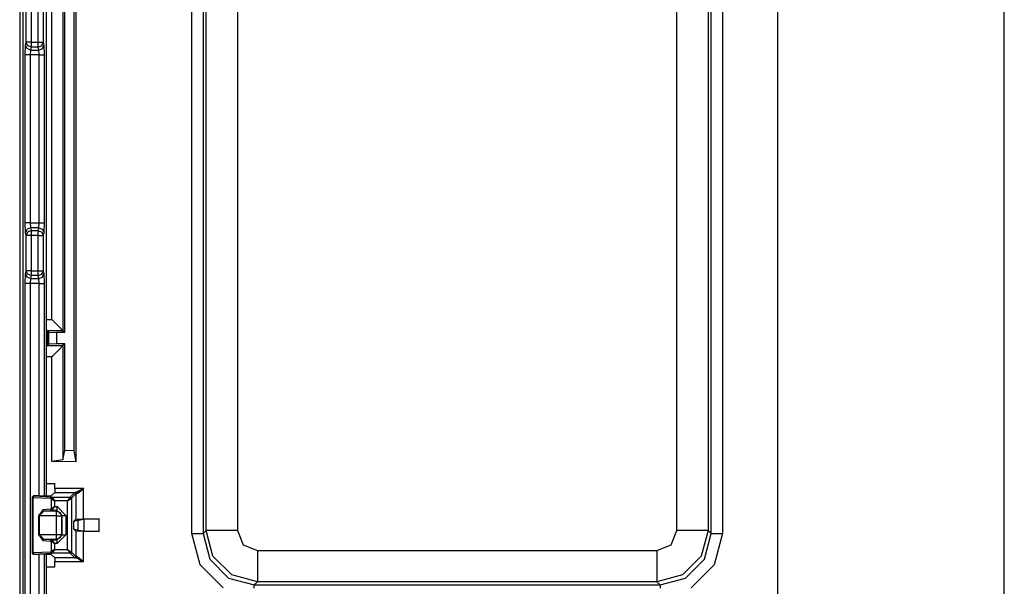
# Model space of a CAD drawing. Extents: x -249 to 39, y -58 to 173.
# Drawn here: x -134 to -130, y -40 to -38 of the extents above; entities that cross this region are included whole.
import ezdxf

# ---------------------------------------------------------------- set-up
doc = ezdxf.new("R2010")
doc.units = 0
doc.header["$MEASUREMENT"] = 0
doc.layers.get('0').update_dxf_attribs({"linetype": 'CONTINUOUS'})
doc.layers.add('TFR-TRI', color=7, linetype='CONTINUOUS')

msp = doc.modelspace()

# ---------------------------------------------------------------- linework, layer by layer
for p, q in [((-129.9271, -54.9073), (-129.9271, -16.7458)), ((-130.8346, -23.9328), (-130.8346, -53.2005))]:
    msp.add_line(p, q)
at = {"layer": 'TFR-TRI', "color": 83, "linetype": 'CONTINUOUS'}
msp.add_line((-133.8661, -35.862), (-133.8661, -40.1533), dxfattribs=at)
at = {"layer": 'TFR-TRI', "color": 3, "linetype": 'CONTINUOUS'}
for p, q in [((-133.8537, -35.8889), (-133.8537, -40.1264)), ((-133.7587, -39.4859), (-133.7587, -36.5293)), ((-133.7586, -39.4859), (-133.7586, -36.5293)), ((-133.8403, -37.6707), (-133.8403, -37.53)), ((-133.8204, -37.53), (-133.8204, -37.6707)), ((-133.7918, -37.6707), (-133.7918, -37.53)), ((-133.7718, -37.53), (-133.7718, -37.6707)), ((-133.8438, -37.7219), (-133.8427, -37.6825)), ((-133.8427, -37.6825), (-133.8403, -37.6707)), ((-133.8368, -37.6964), (-133.8427, -37.6825)), ((-133.8343, -37.6707), (-133.8403, -37.6707)), ((-133.8345, -37.6846), (-133.8403, -37.6707)), ((-133.8204, -37.6904), (-133.8345, -37.6846)), ((-133.8204, -37.6707), (-133.8343, -37.6707)), ((-133.8204, -37.6904), (-133.8227, -37.7022)), ((-133.8204, -37.6707), (-133.7918, -37.6707)), ((-133.8204, -37.6707), (-133.8204, -37.6836)), ((-133.8204, -37.6836), (-133.8204, -37.6904)), ((-133.7918, -37.6904), (-133.8204, -37.6904)), ((-133.7918, -37.6836), (-133.7918, -37.6707)), ((-133.7918, -37.6707), (-133.7779, -37.6707)), ((-133.7918, -37.6904), (-133.7918, -37.6836)), ((-133.7918, -37.6904), (-133.7777, -37.6846)), ((-133.7895, -37.7022), (-133.7918, -37.6904)), ((-133.7779, -37.6707), (-133.7718, -37.6707)), ((-133.7777, -37.6846), (-133.7718, -37.6707)), ((-133.7754, -37.6964), (-133.7695, -37.6825)), ((-133.7718, -37.6707), (-133.7695, -37.6825)), ((-133.7695, -37.6825), (-133.7683, -37.7219)), ((-133.8438, -38.3933), (-133.8438, -37.7219)), ((-133.8378, -37.7219), (-133.8438, -37.7219)), ((-133.8239, -37.7219), (-133.8378, -37.7219)), ((-133.8227, -37.7022), (-133.8368, -37.6964)), ((-133.8227, -37.7022), (-133.8239, -37.7219)), ((-133.7883, -37.7219), (-133.8239, -37.7219)), ((-133.8239, -37.7219), (-133.8239, -38.3933)), ((-133.8227, -37.7022), (-133.7895, -37.7022)), ((-133.7895, -37.7022), (-133.7754, -37.6964)), ((-133.7883, -37.7219), (-133.7895, -37.7022)), ((-133.7883, -38.3933), (-133.7883, -37.7219)), ((-133.7883, -37.7219), (-133.7744, -37.7219)), ((-133.7744, -37.7219), (-133.7683, -37.7219)), ((-133.7683, -37.7219), (-133.7683, -38.3933)), ((-133.8427, -38.4327), (-133.8438, -38.3933)), ((-133.8378, -38.3933), (-133.8438, -38.3933)), ((-133.8239, -38.3933), (-133.8378, -38.3933)), ((-133.8239, -38.3933), (-133.7883, -38.3933)), ((-133.8239, -38.3933), (-133.8227, -38.413)), ((-133.7895, -38.413), (-133.7883, -38.3933)), ((-133.7883, -38.3933), (-133.7744, -38.3933)), ((-133.7744, -38.3933), (-133.7683, -38.3933)), ((-133.7683, -38.3933), (-133.7695, -38.4327)), ((-133.8368, -38.4188), (-133.8427, -38.4327)), ((-133.8403, -38.4445), (-133.8427, -38.4327)), ((-133.8345, -38.4307), (-133.8403, -38.4445)), ((-133.8227, -38.413), (-133.8368, -38.4188)), ((-133.8204, -38.4248), (-133.8345, -38.4307)), ((-133.7895, -38.413), (-133.8227, -38.413)), ((-133.8227, -38.413), (-133.8204, -38.4248)), ((-133.8204, -38.4248), (-133.7918, -38.4248)), ((-133.8204, -38.4248), (-133.8204, -38.4317)), ((-133.8204, -38.4317), (-133.8204, -38.4445)), ((-133.7918, -38.4248), (-133.7895, -38.413)), ((-133.7918, -38.4317), (-133.7918, -38.4248)), ((-133.7918, -38.4248), (-133.7777, -38.4307)), ((-133.7918, -38.4445), (-133.7918, -38.4317)), ((-133.7895, -38.413), (-133.7754, -38.4188)), ((-133.7777, -38.4307), (-133.7718, -38.4445)), ((-133.7754, -38.4188), (-133.7695, -38.4327)), ((-133.7695, -38.4327), (-133.7718, -38.4445)), ((-133.8403, -38.5852), (-133.8403, -38.4445)), ((-133.8343, -38.4445), (-133.8403, -38.4445)), ((-133.8204, -38.4445), (-133.8343, -38.4445)), ((-133.7918, -38.4445), (-133.8204, -38.4445)), ((-133.8204, -38.4445), (-133.8204, -38.5852)), ((-133.7918, -38.5852), (-133.7918, -38.4445)), ((-133.7918, -38.4445), (-133.7779, -38.4445)), ((-133.7779, -38.4445), (-133.7718, -38.4445)), ((-133.7718, -38.4445), (-133.7718, -38.5852)), ((-133.8438, -38.6364), (-133.8427, -38.597)), ((-133.8427, -38.597), (-133.8403, -38.5852)), ((-133.8368, -38.6109), (-133.8427, -38.597)), ((-133.8343, -38.5852), (-133.8403, -38.5852)), ((-133.8345, -38.5991), (-133.8403, -38.5852)), ((-133.8204, -38.6049), (-133.8345, -38.5991)), ((-133.8204, -38.5852), (-133.8343, -38.5852)), ((-133.8204, -38.5852), (-133.7918, -38.5852)), ((-133.8204, -38.5852), (-133.8204, -38.5981)), ((-133.8204, -38.5981), (-133.8204, -38.6049)), ((-133.7918, -38.5981), (-133.7918, -38.5852)), ((-133.7918, -38.5852), (-133.7779, -38.5852)), ((-133.7918, -38.6049), (-133.7918, -38.5981)), ((-133.7918, -38.6049), (-133.7777, -38.5991)), ((-133.7779, -38.5852), (-133.7718, -38.5852)), ((-133.7777, -38.5991), (-133.7718, -38.5852)), ((-133.7754, -38.6109), (-133.7695, -38.597)), ((-133.7718, -38.5852), (-133.7695, -38.597)), ((-133.7695, -38.597), (-133.7683, -38.6364)), ((-133.8438, -40.1264), (-133.8438, -38.6364)), ((-133.8378, -38.6364), (-133.8438, -38.6364)), ((-133.8239, -38.6364), (-133.8378, -38.6364)), ((-133.8227, -38.6167), (-133.8368, -38.6109)), ((-133.8227, -38.6167), (-133.8239, -38.6364)), ((-133.7883, -38.6364), (-133.8239, -38.6364)), ((-133.8239, -38.6364), (-133.8239, -40.1264)), ((-133.8204, -38.6049), (-133.8227, -38.6167)), ((-133.8227, -38.6167), (-133.7895, -38.6167)), ((-133.7918, -38.6049), (-133.8204, -38.6049)), ((-133.7895, -38.6167), (-133.7918, -38.6049)), ((-133.7895, -38.6167), (-133.7754, -38.6109)), ((-133.7883, -38.6364), (-133.7895, -38.6167)), ((-133.7883, -39.4865), (-133.7883, -38.6364)), ((-133.7883, -38.6364), (-133.7744, -38.6364)), ((-133.7744, -38.6364), (-133.7683, -38.6364)), ((-133.7683, -38.6364), (-133.7683, -39.4862)), ((-133.7883, -40.1264), (-133.7883, -39.7199)), ((-133.7683, -39.7201), (-133.7683, -40.1264)), ((-133.7587, -40.1264), (-133.7587, -39.7204)), ((-133.7586, -40.1264), (-133.7586, -39.7204))]:
    msp.add_line(p, q, dxfattribs=at)
at = {"layer": 'TFR-TRI', "color": 11, "linetype": 'CONTINUOUS'}
for p, q in [((-133.1776, -39.6373), (-133.1776, -36.3779)), ((-133.1327, -36.3779), (-133.1327, -39.6373)), ((-133.1203, -39.625), (-133.1203, -36.3903)), ((-132.9954, -36.3903), (-132.9954, -39.625)), ((-131.2368, -39.625), (-131.2368, -36.3903)), ((-131.1119, -36.3903), (-131.1119, -39.625)), ((-131.0995, -39.6373), (-131.0995, -36.3779)), ((-131.0546, -36.3779), (-131.0546, -39.6373)), ((-133.6396, -39.3495), (-133.6396, -36.6657)), ((-133.6483, -39.3054), (-133.6483, -36.7098)), ((-133.6858, -38.8325), (-133.6858, -37.1827)), ((-133.693, -37.19), (-133.693, -38.8253)), ((-133.738, -38.7803), (-133.738, -37.2349)), ((-133.7586, -38.7803), (-133.738, -38.7803)), ((-133.7068, -38.8116), (-133.738, -38.7803)), ((-133.7555, -38.8253), (-133.7586, -38.8222)), ((-133.693, -38.8253), (-133.7555, -38.8253)), ((-133.7493, -38.8315), (-133.7555, -38.8253)), ((-133.7555, -38.8253), (-133.7555, -38.8848)), ((-133.7493, -38.8315), (-133.7194, -38.8325)), ((-133.7493, -38.8786), (-133.7493, -38.8315)), ((-133.6858, -38.8325), (-133.7194, -38.8325)), ((-133.7194, -38.8325), (-133.7194, -38.8775)), ((-133.693, -38.8253), (-133.7068, -38.8116)), ((-133.6858, -38.8325), (-133.693, -38.8253)), ((-133.7194, -38.8775), (-133.7493, -38.8786)), ((-133.6858, -38.8775), (-133.7194, -38.8775)), ((-133.6858, -38.8775), (-133.693, -38.8848)), ((-133.6858, -39.3052), (-133.6858, -38.8775)), ((-133.7555, -38.8848), (-133.7586, -38.8878)), ((-133.7493, -38.8786), (-133.7555, -38.8848)), ((-133.7555, -38.8848), (-133.693, -38.8848)), ((-133.7068, -38.8985), (-133.738, -38.9297)), ((-133.693, -38.8848), (-133.7068, -38.8985)), ((-133.693, -38.8848), (-133.693, -39.3415)), ((-133.738, -38.9297), (-133.7586, -38.9297)), ((-133.738, -39.3489), (-133.738, -38.9297)), ((-133.693, -39.3415), (-133.6858, -39.3052)), ((-133.6483, -39.3054), (-133.6858, -39.3052)), ((-133.6396, -39.3495), (-133.6483, -39.3054)), ((-133.693, -39.3415), (-133.738, -39.3489)), ((-133.6396, -39.3495), (-133.738, -39.3489)), ((-133.7586, -39.4367), (-133.7253, -39.4367)), ((-133.7253, -39.4571), (-133.7258, -39.4721)), ((-133.7253, -39.4571), (-133.7253, -39.4367)), ((-133.6112, -39.4571), (-133.7253, -39.4571)), ((-133.6309, -39.4679), (-133.638, -39.4711)), ((-133.6196, -39.4619), (-133.6309, -39.4679)), ((-133.6281, -39.4715), (-133.6184, -39.4635)), ((-133.6114, -39.4573), (-133.6196, -39.4619)), ((-133.6184, -39.4635), (-133.6113, -39.4573)), ((-133.6112, -39.4571), (-133.6114, -39.4573)), ((-133.6113, -39.4573), (-133.6112, -39.4571)), ((-133.6112, -39.5782), (-133.6112, -39.4571)), ((-133.8111, -39.4865), (-133.8161, -39.4915)), ((-133.8161, -39.4915), (-133.8161, -39.7149)), ((-133.8161, -39.4915), (-133.8154, -39.4922)), ((-133.814, -39.4886), (-133.8154, -39.4922)), ((-133.8154, -39.4922), (-133.8154, -39.7142)), ((-133.8154, -39.4922), (-133.8126, -39.4924)), ((-133.8104, -39.4872), (-133.814, -39.4886)), ((-133.8114, -39.4889), (-133.8126, -39.4924)), ((-133.8126, -39.4924), (-133.7431, -39.4957)), ((-133.8126, -39.714), (-133.8126, -39.4924)), ((-133.8085, -39.4874), (-133.8114, -39.4889)), ((-133.7874, -39.4865), (-133.8111, -39.4865)), ((-133.8104, -39.4872), (-133.8111, -39.4865)), ((-133.8085, -39.4874), (-133.8104, -39.4872)), ((-133.7391, -39.4907), (-133.8085, -39.4874)), ((-133.7874, -39.4865), (-133.7661, -39.4862)), ((-133.7661, -39.4862), (-133.7501, -39.4856)), ((-133.7501, -39.4856), (-133.7384, -39.4847)), ((-133.7431, -39.4957), (-133.7419, -39.4922)), ((-133.7391, -39.4976), (-133.7431, -39.4957)), ((-133.7419, -39.4922), (-133.7391, -39.4907)), ((-133.7391, -39.4907), (-133.6642, -39.4907)), ((-133.7391, -39.4907), (-133.7351, -39.4935)), ((-133.7391, -39.4976), (-133.7375, -39.4951)), ((-133.7391, -39.5372), (-133.7391, -39.4976)), ((-133.7391, -39.4976), (-133.727, -39.5057)), ((-133.7258, -39.4721), (-133.7384, -39.4847)), ((-133.7375, -39.4951), (-133.7351, -39.4935)), ((-133.7351, -39.4935), (-133.727, -39.5057)), ((-133.6742, -39.5057), (-133.727, -39.5057)), ((-133.727, -39.5057), (-133.727, -39.5291)), ((-133.7258, -39.4721), (-133.6425, -39.4721)), ((-133.6642, -39.4907), (-133.6742, -39.5057)), ((-133.6742, -39.5057), (-133.6592, -39.4957)), ((-133.6742, -39.7007), (-133.6742, -39.5057)), ((-133.6461, -39.4726), (-133.6642, -39.4907)), ((-133.6642, -39.4907), (-133.6607, -39.4922)), ((-133.6607, -39.4922), (-133.6592, -39.4957)), ((-133.6592, -39.4957), (-133.6412, -39.4776)), ((-133.6592, -39.4957), (-133.6592, -39.7107)), ((-133.6425, -39.4721), (-133.6461, -39.4726)), ((-133.6461, -39.4726), (-133.6426, -39.4741)), ((-133.6426, -39.4741), (-133.6412, -39.4776)), ((-133.638, -39.4711), (-133.6425, -39.4721)), ((-133.6425, -39.4721), (-133.6393, -39.4736)), ((-133.6412, -39.4776), (-133.638, -39.4771)), ((-133.6412, -39.4776), (-133.6412, -39.5792)), ((-133.6393, -39.4736), (-133.638, -39.4771)), ((-133.638, -39.4771), (-133.6342, -39.4757)), ((-133.6342, -39.4757), (-133.6281, -39.4715)), ((-133.7734, -39.5413), (-133.7906, -39.5662)), ((-133.7866, -39.5662), (-133.7693, -39.5462)), ((-133.743, -39.5391), (-133.7734, -39.5413)), ((-133.7734, -39.5413), (-133.7722, -39.5447)), ((-133.7722, -39.5447), (-133.7693, -39.5462)), ((-133.7693, -39.5462), (-133.739, -39.5441)), ((-133.7693, -39.5462), (-133.7188, -39.5462)), ((-133.743, -39.5391), (-133.7391, -39.5372)), ((-133.7418, -39.5425), (-133.743, -39.5391)), ((-133.739, -39.5441), (-133.7418, -39.5425)), ((-133.7391, -39.5372), (-133.727, -39.5291)), ((-133.7391, -39.5372), (-133.7375, -39.5396)), ((-133.739, -39.5441), (-133.7351, -39.5412)), ((-133.7166, -39.5441), (-133.739, -39.5441)), ((-133.7375, -39.5396), (-133.7351, -39.5412)), ((-133.7351, -39.5412), (-133.727, -39.5291)), ((-133.727, -39.5291), (-133.7166, -39.5291)), ((-133.7188, -39.5462), (-133.7166, -39.5441)), ((-133.7188, -39.5462), (-133.7047, -39.5521)), ((-133.7188, -39.5525), (-133.7188, -39.5462)), ((-133.7166, -39.5291), (-133.6817, -39.564)), ((-133.7166, -39.5394), (-133.7166, -39.5291)), ((-133.7166, -39.5441), (-133.7166, -39.5394)), ((-133.6967, -39.564), (-133.7166, -39.5441)), ((-133.7906, -39.5662), (-133.7906, -39.6402)), ((-133.7888, -39.5662), (-133.7906, -39.5662)), ((-133.7866, -39.5662), (-133.7888, -39.5662)), ((-133.7188, -39.5662), (-133.7866, -39.5662)), ((-133.7866, -39.6402), (-133.7866, -39.5662)), ((-133.7188, -39.5662), (-133.7188, -39.5525)), ((-133.7188, -39.6402), (-133.7188, -39.5662)), ((-133.7188, -39.5662), (-133.7051, -39.5662)), ((-133.7051, -39.5662), (-133.6989, -39.5662)), ((-133.7047, -39.5521), (-133.6989, -39.5662)), ((-133.6967, -39.564), (-133.6989, -39.5662)), ((-133.6989, -39.5662), (-133.6989, -39.6402)), ((-133.6967, -39.6423), (-133.6967, -39.564)), ((-133.6967, -39.564), (-133.692, -39.564)), ((-133.692, -39.564), (-133.6817, -39.564)), ((-133.6817, -39.564), (-133.6817, -39.6423)), ((-133.6502, -39.5883), (-133.6412, -39.5792)), ((-133.6315, -39.5833), (-133.6502, -39.5883)), ((-133.6412, -39.5792), (-133.6112, -39.5782)), ((-133.6315, -39.5833), (-133.6089, -39.5799)), ((-133.6315, -39.6231), (-133.6315, -39.5833)), ((-133.6112, -39.5782), (-133.548, -39.5782)), ((-133.548, -39.5782), (-133.6089, -39.5799)), ((-133.6089, -39.5799), (-133.6089, -39.6265)), ((-133.548, -39.6282), (-133.548, -39.5782)), ((-133.6502, -39.5883), (-133.6502, -39.6181)), ((-133.6412, -39.6272), (-133.6502, -39.6181)), ((-133.6502, -39.6181), (-133.6315, -39.6231)), ((-133.6315, -39.6231), (-133.6089, -39.6265)), ((-133.1327, -39.6373), (-133.1203, -39.625)), ((-133.0928, -39.7274), (-133.1203, -39.625)), ((-133.0822, -39.625), (-133.1203, -39.625)), ((-132.9954, -39.625), (-133.0822, -39.625)), ((-132.9954, -39.625), (-132.972, -39.6815)), ((-131.2602, -39.6815), (-131.2368, -39.625)), ((-131.15, -39.625), (-131.2368, -39.625)), ((-131.1119, -39.625), (-131.15, -39.625)), ((-131.1119, -39.625), (-131.1394, -39.7274)), ((-131.1119, -39.625), (-131.0995, -39.6373)), ((-133.7906, -39.6402), (-133.7734, -39.6651)), ((-133.7888, -39.6402), (-133.7906, -39.6402)), ((-133.7866, -39.6402), (-133.7888, -39.6402)), ((-133.7866, -39.6402), (-133.7188, -39.6402)), ((-133.7693, -39.6601), (-133.7866, -39.6402)), ((-133.7722, -39.6616), (-133.7734, -39.6651)), ((-133.7734, -39.6651), (-133.743, -39.6673)), ((-133.7693, -39.6601), (-133.7722, -39.6616)), ((-133.739, -39.6623), (-133.7693, -39.6601)), ((-133.7188, -39.6601), (-133.7693, -39.6601)), ((-133.743, -39.6673), (-133.7418, -39.6638)), ((-133.7418, -39.6638), (-133.739, -39.6623)), ((-133.739, -39.6623), (-133.7166, -39.6623)), ((-133.739, -39.6623), (-133.7351, -39.6652)), ((-133.7351, -39.6652), (-133.7375, -39.6667)), ((-133.727, -39.6773), (-133.7351, -39.6652)), ((-133.7188, -39.6539), (-133.7188, -39.6402)), ((-133.7188, -39.6402), (-133.7051, -39.6402)), ((-133.7188, -39.6601), (-133.7188, -39.6539)), ((-133.7047, -39.6543), (-133.7188, -39.6601)), ((-133.7166, -39.6623), (-133.7188, -39.6601)), ((-133.7166, -39.6623), (-133.6967, -39.6423)), ((-133.6817, -39.6423), (-133.7166, -39.6773)), ((-133.7166, -39.667), (-133.7166, -39.6623)), ((-133.7051, -39.6402), (-133.6989, -39.6402)), ((-133.6989, -39.6402), (-133.7047, -39.6543)), ((-133.6989, -39.6402), (-133.6967, -39.6423)), ((-133.6967, -39.6423), (-133.692, -39.6423)), ((-133.692, -39.6423), (-133.6817, -39.6423)), ((-133.6412, -39.6272), (-133.6412, -39.7287)), ((-133.6112, -39.6282), (-133.6412, -39.6272)), ((-133.548, -39.6282), (-133.6112, -39.6282)), ((-133.6112, -39.7492), (-133.6112, -39.6282)), ((-133.6089, -39.6265), (-133.548, -39.6282)), ((-133.1442, -39.7623), (-133.1776, -39.6373)), ((-133.1776, -39.6373), (-133.1464, -39.6373)), ((-133.1464, -39.6373), (-133.1327, -39.6373)), ((-133.1327, -39.6373), (-133.1052, -39.7398)), ((-131.1269, -39.7398), (-131.0995, -39.6373)), ((-131.0995, -39.6373), (-131.0858, -39.6373)), ((-131.0546, -39.6373), (-131.088, -39.7623)), ((-131.0858, -39.6373), (-131.0546, -39.6373)), ((-133.7391, -39.6692), (-133.743, -39.6673)), ((-133.7375, -39.6667), (-133.7391, -39.6692)), ((-133.7391, -39.7088), (-133.7391, -39.6692)), ((-133.727, -39.6773), (-133.7391, -39.6692)), ((-133.727, -39.7007), (-133.7391, -39.7088)), ((-133.727, -39.7007), (-133.7351, -39.7128)), ((-133.7166, -39.6773), (-133.727, -39.6773)), ((-133.727, -39.6773), (-133.727, -39.7007)), ((-133.727, -39.7007), (-133.6742, -39.7007)), ((-133.7166, -39.6773), (-133.7166, -39.667)), ((-133.6742, -39.7007), (-133.6642, -39.7157)), ((-133.6742, -39.7007), (-133.6592, -39.7107)), ((-132.972, -39.6815), (-132.9154, -39.7049)), ((-131.3168, -39.7049), (-131.2602, -39.6815)), ((-133.8154, -39.7142), (-133.8161, -39.7149)), ((-133.8161, -39.7149), (-133.8111, -39.7199)), ((-133.8126, -39.714), (-133.8154, -39.7142)), ((-133.8154, -39.7142), (-133.814, -39.7177)), ((-133.814, -39.7177), (-133.8104, -39.7192)), ((-133.7431, -39.7107), (-133.8126, -39.714)), ((-133.8126, -39.714), (-133.8114, -39.7175)), ((-133.8114, -39.7175), (-133.8085, -39.719)), ((-133.8111, -39.7199), (-133.8104, -39.7192)), ((-133.8111, -39.7199), (-133.7874, -39.7199)), ((-133.8104, -39.7192), (-133.8085, -39.719)), ((-133.8085, -39.719), (-133.7391, -39.7157)), ((-133.7661, -39.7202), (-133.7874, -39.7199)), ((-133.7501, -39.7207), (-133.7661, -39.7202)), ((-133.7384, -39.7217), (-133.7501, -39.7207)), ((-133.7431, -39.7107), (-133.7391, -39.7088)), ((-133.7419, -39.7142), (-133.7431, -39.7107)), ((-133.7391, -39.7157), (-133.7419, -39.7142)), ((-133.7391, -39.7088), (-133.7375, -39.7112)), ((-133.7351, -39.7128), (-133.7391, -39.7157)), ((-133.6642, -39.7157), (-133.7391, -39.7157)), ((-133.7384, -39.7217), (-133.7258, -39.7342)), ((-133.7375, -39.7112), (-133.7351, -39.7128)), ((-133.7258, -39.7342), (-133.7253, -39.7492)), ((-133.6425, -39.7342), (-133.7258, -39.7342)), ((-133.6607, -39.7142), (-133.6642, -39.7157)), ((-133.6642, -39.7157), (-133.6461, -39.7337)), ((-133.6592, -39.7107), (-133.6607, -39.7142)), ((-133.6412, -39.7287), (-133.6592, -39.7107)), ((-133.6426, -39.7323), (-133.6461, -39.7337)), ((-133.6461, -39.7337), (-133.6425, -39.7342)), ((-133.6412, -39.7287), (-133.6426, -39.7323)), ((-133.6393, -39.7328), (-133.6425, -39.7342)), ((-133.6425, -39.7342), (-133.638, -39.7353)), ((-133.638, -39.7292), (-133.6412, -39.7287)), ((-133.638, -39.7292), (-133.6393, -39.7328)), ((-133.6342, -39.7307), (-133.638, -39.7292)), ((-133.638, -39.7353), (-133.6309, -39.7385)), ((-133.6281, -39.7349), (-133.6342, -39.7307)), ((-133.6309, -39.7385), (-133.6196, -39.7445)), ((-133.6184, -39.7429), (-133.6281, -39.7349)), ((-133.6113, -39.7491), (-133.6184, -39.7429)), ((-133.1052, -39.7398), (-133.0303, -39.8148)), ((-133.0178, -39.8023), (-133.0928, -39.7274)), ((-132.9154, -39.7049), (-131.3168, -39.7049)), ((-132.9154, -39.7049), (-132.9154, -39.7917)), ((-131.3168, -39.7049), (-131.3168, -39.7917)), ((-131.1394, -39.7274), (-131.2144, -39.8023)), ((-131.2019, -39.8148), (-131.1269, -39.7398)), ((-133.7586, -39.7697), (-133.7253, -39.7697)), ((-133.7253, -39.7492), (-133.6112, -39.7492)), ((-133.7253, -39.7697), (-133.7253, -39.7492)), ((-133.6196, -39.7445), (-133.6114, -39.7491)), ((-133.6114, -39.7491), (-133.6112, -39.7492)), ((-133.6112, -39.7492), (-133.6113, -39.7491)), ((-133.0527, -39.8537), (-133.1442, -39.7623)), ((-131.088, -39.7623), (-131.1794, -39.8537)), ((-133.0303, -39.8148), (-132.9278, -39.8422)), ((-132.9154, -39.8298), (-133.0178, -39.8023)), ((-132.9154, -39.7917), (-132.9154, -39.8298)), ((-131.3168, -39.7917), (-131.3168, -39.8298)), ((-131.2144, -39.8023), (-131.3168, -39.8298)), ((-131.3044, -39.8422), (-131.2019, -39.8148)), ((-132.9154, -39.8298), (-132.9278, -39.8422)), ((-132.9278, -39.8422), (-131.3044, -39.8422)), ((-132.9278, -39.8559), (-132.9278, -39.8422)), ((-131.3168, -39.8298), (-132.9154, -39.8298)), ((-131.3044, -39.8422), (-131.3168, -39.8298)), ((-131.3044, -39.8422), (-131.3044, -39.8559))]:
    msp.add_line(p, q, dxfattribs=at)

doc.saveas('drawing.dxf')
